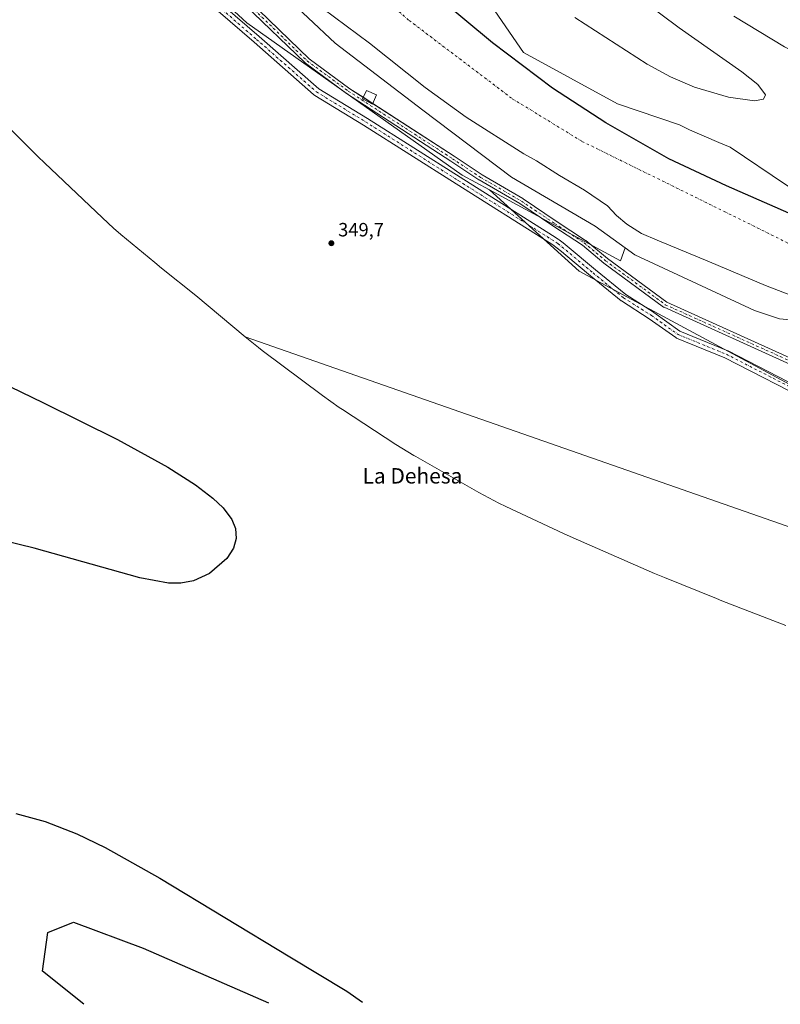
# Model space of a CAD drawing. Units: metres. Extents: x 553082 to 556524, y 4700877 to 4703216.
# Drawn here: x 555755 to 556151, y 4700897 to 4701409 of the extents above; entities that cross this region are included whole.
import ezdxf
from ezdxf.enums import TextEntityAlignment as Align

# ---------------------------------------------------------------- set-up
doc = ezdxf.new("R2010")
doc.units = ezdxf.units.M
doc.header["$MEASUREMENT"] = 0
doc.linetypes.add('DGN Style 4', pattern=[2.6384748266838614, 1.318413404963828, -0.6592067024819142, 0.001648016756204785, -0.6592067024819142])
for name, color, linetype, lineweight in [('Aeródromo CxS', 135, 'Continuous', 0), ('Arbolado forestal CxS', 92, 'Continuous', 0), ('Camino Cxs', 7, 'Continuous', 0), ('Camino eje', 30, 'DGN Style 4', 13), ('Carretera de calzada única Cxs', 7, 'Continuous', 13), ('Carretera de calzada única eje', 7, 'DGN Style 4', 0), ('Comarca', 135, 'Continuous', 13), ('Comarca CxS', 21, 'Continuous', 0), ('Comunidad autónoma', 142, 'Continuous', 30), ('Comunidad Autónoma CxS', 142, 'Continuous', 0), ('Corriente natural Cxs', 4, 'Continuous', 13), ('Corriente natural eje', 4, 'DGN Style 4', 0), ('Cultivos herbáceos CxS', 92, 'Continuous', 0), ('Curva de nivel maestra', 30, 'Continuous', 30), ('Curva de nivel normal', 30, 'Continuous', 0), ('Edificación Cxs', 1, 'Continuous', 13), ('Matorral CxS', 135, 'Continuous', 0), ('Municipio', 91, 'Continuous', 13), ('Municipio CxS', 4, 'Continuous', 0), ('Núcleo urbano CxS', 7, 'Continuous', 0), ('Provincia', 7, 'Continuous', 0), ('Provincia CxS', 1, 'Continuous', 0), ('Punto de cota en terreno', 7, 'Continuous', 0), ('Rótulo de punto de cota en terreno', 7, 'Continuous', 0), ('Suelo desnudo CxS', 253, 'Continuous', 0), ('Texto cartográfico', 7, 'Continuous', 0)]:
    doc.layers.add(name, color=color, linetype=linetype, lineweight=lineweight)
doc.styles.add('Style-Arial', font='txt')

# ---------------------------------------------------------------- blocks, each defined once
blk = doc.blocks.new('*U17')
at = {"layer": 'Suelo desnudo CxS', "color": 253, "linetype": 'Continuous', "lineweight": 0}
for points in [[(556002.7214000003, 4701414.124500001, 343.2246000000014), (556017.5380999995, 4701392.4286, 342.773000000001), (556066.4862000002, 4701365.705700001, 343.2602999999945), (556098.7538000001, 4701354.8222, 343.3279999999941), (556103.9301000005, 4701352.170100001, 343.5117999999929), (556119.3400999998, 4701345.460100001, 343.3901999999944), (556125.1901000004, 4701343.120100001, 343.4505999999965), (556154.5925000003, 4701323.372199999, 343.3770999999979)], [(556160.4562999997, 4701252.845899999, 343.6640999999945), (556150.9313000003, 4701253.639599999, 344.1627000000008), (556137.8344000002, 4701258.005200001, 344.5387000000046), (556075.5250000004, 4701286.9772, 344.8025000000052), (556070.4661999998, 4701290.674000001, 344.5317000000068), (556054.8872999996, 4701302.058499999, 344.196299999996), (556011.2309999998, 4701327.458500001, 344.3393000000069), (555965.1934000002, 4701362.3836, 344.122199999998), (555919.5527999997, 4701397.308700001, 346.2335000000021), (555891.3744999999, 4701423.899300001, 344.9689999999973)]]:
    blk.add_polyline3d(points, dxfattribs=at)
blk = doc.blocks.new('*U19')
at = {"layer": 'Corriente natural Cxs', "color": 4, "linetype": 'Continuous', "lineweight": 13}
for points in [[(556002.7214000003, 4701414.124500001, 343.2246000000014), (556017.5380999995, 4701392.4286, 342.773000000001), (556066.4862000002, 4701365.705700001, 343.2602999999945), (556098.7538000001, 4701354.8222, 343.3279999999941), (556103.9301000005, 4701352.170100001, 343.5117999999929), (556119.3400999998, 4701345.460100001, 343.3901999999944), (556125.1901000004, 4701343.120100001, 343.4505999999965), (556154.5925000003, 4701323.372199999, 343.3770999999979)], [(556160.4562999997, 4701252.845899999, 343.6640999999945), (556150.9313000003, 4701253.639599999, 344.1627000000008), (556137.8344000002, 4701258.005200001, 344.5387000000046), (556075.5250000004, 4701286.9772, 344.8025000000052), (556070.4661999998, 4701290.673900001, 344.5317000000068), (556054.8872999996, 4701302.058499999, 344.196299999996), (556011.2309999998, 4701327.458500001, 344.3393000000069), (555965.1934000002, 4701362.3836, 344.122199999998), (555919.5527999997, 4701397.308700001, 346.2335000000021), (555891.3744999999, 4701423.899300001, 344.9689999999973)]]:
    blk.add_polyline3d(points, dxfattribs=at)
blk = doc.blocks.new('5PATER')
at = {"layer": 'Matorral CxS', "linetype": 'Continuous', "lineweight": 0}
h = blk.add_hatch(color=51, dxfattribs=at)
edge = h.paths.add_edge_path()
edge.add_ellipse((0, 0), major_axis=(-0.1095731443231308, -0.1110710700762829), ratio=0.9994222409660322, start_angle=0, end_angle=360)

msp = doc.modelspace()

# ---------------------------------------------------------------- linework, layer by layer
at = {"layer": 'Aeródromo CxS', "color": 135, "linetype": 'Continuous', "lineweight": 0}
msp.add_polyline3d([(556154.1111000003, 4701094.125800001, 348.9109000000026), (556120.8810999999, 4701106.935799999, 348.9352000000072), (556118.0347999996, 4701108.0582, 348.9480999999942), (556090.9248000003, 4701118.9882, 348.973800000007), (556089.1732000001, 4701119.704, 348.9771999999939), (556085.7844000002, 4701121.144400001, 348.9793000000063), (556043.3943999996, 4701139.624399999, 349.0195999999996), (556038.3868000006, 4701141.889799999, 349.0145000000048), (556008.3267999999, 4701155.989800001, 349.0420000000013), (556004.8021, 4701157.6853, 349.0439999999944), (555994.2264999999, 4701163.3003, 349.0354999999981), (555961.4864999996, 4701181.960300001, 348.9967000000034), (555960.5198999997, 4701182.514900001, 348.9956999999995), (555951.0440999996, 4701188.343, 348.9844000000012), (555923.2641000003, 4701206.513, 348.9282999999996), (555921.6259000005, 4701207.596000001, 348.9253999999929), (555912.8296999997, 4701213.8226, 348.8984000000055), (555881.4596999995, 4701237.3226, 348.8687000000064), (555879.6176000005, 4701238.7192, 348.9014000000025), (555872.6682000002, 4701244.302100001, 349.0105999999942), (556154.2663000004, 4701145.902600001, 348.4006999999983)], dxfattribs=at)
msp.add_polyline3d([(556154.1111000003, 4701094.125800001, 348.9109000000026), (556120.8810999999, 4701106.935799999, 348.9352000000072), (556118.0347999996, 4701108.0582, 348.9480999999942), (556090.9248000003, 4701118.9882, 348.973800000007), (556089.1732000001, 4701119.704, 348.9771999999939), (556085.7844000002, 4701121.144400001, 348.9793000000063), (556043.3943999996, 4701139.624399999, 349.0195999999996), (556038.3868000006, 4701141.889799999, 349.0145000000048), (556008.3267999999, 4701155.989800001, 349.0420000000013), (556004.8021, 4701157.6853, 349.0439999999944), (555994.2264999999, 4701163.3003, 349.0354999999981), (555961.4864999996, 4701181.960300001, 348.9967000000034), (555960.5198999997, 4701182.514900001, 348.9956999999995), (555951.0440999996, 4701188.343, 348.9844000000012), (555923.2641000003, 4701206.513, 348.9282999999996), (555921.6259000005, 4701207.596000001, 348.9253999999929), (555912.8296999997, 4701213.8226, 348.8984000000055), (555881.4596999995, 4701237.3226, 348.8687000000064), (555879.6176000005, 4701238.7192, 348.9014000000025), (555872.6682000002, 4701244.302100001, 349.0105999999942), (556154.2663000004, 4701145.902600001, 348.4006999999983)], dxfattribs=at)
at = {"layer": 'Arbolado forestal CxS', "color": 92, "linetype": 'Continuous', "lineweight": 0, "extrusion": (0.2126778101503538, 0.3522696827003056, 0.9114133089437942), "elevation": 1774700.033829321, "flags": 128}
msp.add_lwpolyline([(1953876.363455548, -3929931.417397601), (1953798.829726804, -3929935.421605323), (1953800.2381219, -3929943.117013575)], dxfattribs=at)
at = {"layer": 'Arbolado forestal CxS', "color": 92, "linetype": 'Continuous', "lineweight": 0}
for points in [[(555329.1605000002, 4701787.524599999, 348.8236999999936), (555378.2065000003, 4701776.195699999, 349.2167999999947), (555435.3567000004, 4701783.603900001, 349.2274000000034), (555505.2067999998, 4701787.837300001, 349.0016999999934), (555553.8903000001, 4701729.628900001, 350.2116999999998), (555619.5071, 4701692.587099999, 350.1405999999988), (555738.0405000001, 4701553.9451, 349.5234000000055), (555780.3739, 4701493.620100001, 349.1785999999993), (555873.5075000003, 4701407.894900001, 348.8396000000066), (555985.6911000004, 4701328.5197, 349.4312000000064), (555999.7856999999, 4701320.890500001, 349.3460000000051)], [(555891.3744999999, 4701423.899300001, 344.9689999999973), (555919.5527999997, 4701397.308700001, 346.2335000000021), (555965.1934000002, 4701362.3836, 344.122199999998), (556011.2309999998, 4701327.458500001, 344.3393000000069), (556054.8872999996, 4701302.058499999, 344.196299999996), (556070.4661999998, 4701290.674000001, 344.5317000000068), (556068.0469000004, 4701283.9418, 347.6983000000037), (555999.7856999999, 4701320.890500001, 349.3460000000051), (555985.6911000004, 4701328.5197, 349.4312000000064), (555873.5075000003, 4701407.894900001, 348.8396000000066), (555780.3739, 4701493.620100001, 349.1785999999993)], [(556521.2340000002, 4701432.2095, 345.8407000000007), (556522.7138, 4701248.483300001, 343.7177999999985), (556488.2328000005, 4701245.055400001, 343.6662000000069), (556436.3743000003, 4701246.113800001, 343.3714000000036), (556385.3097000001, 4701254.051300001, 343.5044000000053), (556354.6179000001, 4701264.369999999, 343.7630999999965), (556338.7429000001, 4701264.8992, 343.3503999999957), (556308.3158, 4701264.1055, 343.8087999999989), (556265.1886, 4701264.1055, 343.2032000000036), (556225.5010000002, 4701277.334600001, 343.2382999999973), (556216.2406000001, 4701283.684699999, 342.998900000006), (556215.7114000004, 4701288.711800001, 343.2180999999982), (556211.2134999996, 4701297.707599999, 343.438599999994), (556199.3071999997, 4701305.116000001, 343.4217999999965), (556168.3509000001, 4701314.376399999, 343.040599999993), (556154.5925000003, 4701323.372199999, 343.3770999999979), (556125.1901000004, 4701343.120100001, 343.4505999999965), (556119.3400999998, 4701345.460100001, 343.3901999999944), (556103.9301000005, 4701352.170100001, 343.5117999999929), (556098.7538000001, 4701354.8222, 343.3279999999941), (556066.4862000002, 4701365.705700001, 343.2602999999945), (556017.5380999995, 4701392.4286, 342.773000000001), (556002.7214000003, 4701414.124500001, 343.2246000000014)], [(556070.4661999998, 4701290.674000001, 344.5317000000068), (556054.8872999996, 4701302.058499999, 344.196299999996), (556011.2309999998, 4701327.458500001, 344.3393000000069), (555965.1934000002, 4701362.3836, 344.122199999998), (555919.5527999997, 4701397.308700001, 346.2335000000021), (555891.3744999999, 4701423.899300001, 344.9689999999973)], [(556002.7214000003, 4701414.124500001, 343.2246000000014), (556017.5380999995, 4701392.4286, 342.773000000001), (556066.4862000002, 4701365.705700001, 343.2602999999945), (556098.7538000001, 4701354.8222, 343.3279999999941), (556103.9301000005, 4701352.170100001, 343.5117999999929), (556119.3400999998, 4701345.460100001, 343.3901999999944), (556125.1901000004, 4701343.120100001, 343.4505999999965), (556154.5925000003, 4701323.372199999, 343.3770999999979), (556168.3509000001, 4701314.376399999, 343.040599999993), (556199.3071999997, 4701305.116000001, 343.4217999999965), (556211.2134999996, 4701297.707599999, 343.438599999994), (556215.7114000004, 4701288.711800001, 343.2180999999982), (556216.2406000001, 4701283.684699999, 342.998900000006), (556225.5010000002, 4701277.334600001, 343.2382999999973), (556265.1886, 4701264.1055, 343.2032000000036), (556308.3158, 4701264.1055, 343.8087999999989), (556338.7429000001, 4701264.8992, 343.3503999999957), (556354.6179000001, 4701264.369999999, 343.7630999999965), (556385.3097000001, 4701254.051300001, 343.5044000000053), (556436.3743000003, 4701246.113800001, 343.3714000000036), (556488.2328000005, 4701245.055400001, 343.6662000000069), (556522.7138, 4701248.483300001, 343.7177999999985)]]:
    msp.add_polyline3d(points, dxfattribs=at)
at = {"layer": 'Camino Cxs', "color": 7, "linetype": 'Continuous', "lineweight": 0, "extrusion": (0.01182209872444593, -0.00766422869250432, 0.999900743864259), "elevation": -29108.3420189782, "flags": 128}
msp.add_lwpolyline([(555891.039943282, 4701284.046893775), (555896.0487875389, 4701280.799998412)], dxfattribs=at)
at = {"layer": 'Camino Cxs', "color": 7, "linetype": 'Continuous', "lineweight": 0}
for points in [[(556160.4590999996, 4701228.268200001, 348.9774000000034), (556090.8063000003, 4701259.724199999, 349.1986999999936), (556090.6737000002, 4701259.792300001, 349.1993999999977), (556090.5354000004, 4701259.8826, 349.1999999999971), (556059.4539999999, 4701282.725600001, 349.3594000000012), (556059.3820000002, 4701282.782000001, 349.3570999999938), (556048.2125000004, 4701292.0899, 349.5268999999971), (556032.9230000004, 4701302.158700001, 349.9314000000013), (556015.7333000004, 4701313.742900001, 350.1726000000053), (555994.432, 4701326.075200001, 350.0066999999981), (555994.3515999997, 4701326.125299999, 350.0056000000041), (555979.7542000003, 4701335.856899999, 349.9284000000043), (555925.4643999999, 4701371.051700001, 350.7139000000025), (555925.3904999997, 4701371.102800001, 350.7063000000053), (555904.0454000002, 4701386.830700001, 348.8647999999957), (555903.9709999999, 4701386.8892, 348.8635000000068), (555903.8940000003, 4701386.958500001, 348.8619000000036), (555872.4897999996, 4701417.2412, 349.0385999999999)], [(556160.4590999996, 4701228.268200001, 348.9774000000034), (556090.8063000003, 4701259.724199999, 349.1986999999936), (556090.6737000002, 4701259.792300001, 349.1993999999977), (556090.5354000004, 4701259.8826, 349.1999999999971), (556059.4539999999, 4701282.725600001, 349.3594000000012), (556059.3820000002, 4701282.782000001, 349.3570999999938), (556048.2125000004, 4701292.0899, 349.5268999999971), (556032.9230000004, 4701302.158700001, 349.9314000000013), (556015.7333000004, 4701313.742900001, 350.1726000000053), (555994.432, 4701326.075200001, 350.0066999999981), (555994.3515999997, 4701326.125299999, 350.0056000000041), (555979.7542000003, 4701335.856899999, 349.9284000000043), (555925.4643999999, 4701371.051700001, 350.7139000000025), (555925.3904999997, 4701371.102800001, 350.7063000000053), (555904.0454000002, 4701386.830700001, 348.8647999999957), (555903.9709999999, 4701386.8892, 348.8635000000068), (555903.8940000003, 4701386.958500001, 348.8619000000036), (555872.4897999996, 4701417.2412, 349.0385999999999)], [(555874.5206000004, 4701419.4506, 349.9763999999996), (555905.9051000001, 4701389.186899999, 348.9392999999982), (555927.1344, 4701373.544299999, 351.2685999999958), (555981.4031999996, 4701338.363100001, 349.9464000000008), (555995.9763000002, 4701328.647700001, 350.0311999999976), (556017.2801999999, 4701316.313800001, 350.5748000000021), (556017.3669999996, 4701316.259600001, 350.570200000002), (556034.5857999995, 4701304.6556, 349.4809999999998), (556049.9330000002, 4701294.549000001, 349.0975999999937), (556050.0683000004, 4701294.4485, 349.103099999993), (556061.2673000004, 4701285.116000001, 349.1625000000058), (556092.1847999999, 4701262.3935, 349.1989999999932), (556161.6929000001, 4701231.002699999, 348.9887000000017)], [(555874.5206000004, 4701419.4506, 349.9763999999996), (555905.9051000001, 4701389.186899999, 348.9392999999982), (555927.1344, 4701373.544299999, 351.2685999999958), (555934.0514000002, 4701369.0602, 351.7532999999967)], [(555939.0596000003, 4701365.8134, 351.6692000000039), (555981.4031999996, 4701338.363100001, 349.9464000000008), (555995.9763000002, 4701328.647700001, 350.0311999999976), (556017.2801999999, 4701316.313800001, 350.5748000000021), (556017.3669999996, 4701316.259600001, 350.570200000002), (556034.5857999995, 4701304.6556, 349.4809999999998), (556049.9330000002, 4701294.549000001, 349.0975999999937), (556050.0683000004, 4701294.4485, 349.103099999993), (556061.2673000004, 4701285.116000001, 349.1625000000058), (556092.1847999999, 4701262.3935, 349.1989999999932), (556161.6929000001, 4701231.002699999, 348.9887000000017)]]:
    msp.add_polyline3d(points, dxfattribs=at)
at = {"layer": 'Camino eje', "color": 30, "linetype": 'DGN Style 4', "lineweight": 13}
msp.add_polyline3d([(555873.4792999999, 4701418.370800001, 349.4128999999957), (555904.9352000002, 4701388.0383, 348.8656000000047), (555926.2802999998, 4701372.3104, 350.9787000000069), (555980.5790999997, 4701337.1097, 350.0161999999983), (555995.1836000001, 4701327.373400001, 350.1493000000046), (556016.5286999998, 4701315.015699999, 350.3812000000034), (556033.7545999996, 4701303.407000001, 349.8494999999967), (556049.108, 4701293.296200001, 349.398000000001), (556060.3422999998, 4701283.9343, 349.292300000001), (556091.4237000002, 4701261.0913, 349.1965000000055), (556161.0760000004, 4701229.635399999, 348.9848000000056), (556206.7620000001, 4701209.0393, 348.7985000000044), (556238.2178999997, 4701194.8093, 348.8191999999981), (556261.8097999999, 4701184.323999999, 348.7492999999959), (556295.8870000001, 4701173.8387, 348.7682999999961), (556365.5393000003, 4701155.489399999, 348.9584000000032), (556426.5788000004, 4701146.127499999, 347.811600000001), (556435.6250999998, 4701144.9527, 348.1300000000047)], dxfattribs=at)
at = {"layer": 'Carretera de calzada única Cxs', "color": 7, "linetype": 'Continuous', "lineweight": 13}
for points in [[(555841.2302000001, 4701434.290100001, 349.1345000000001), (555879.8602, 4701400.7301, 349.1214999999939), (555910.9301000005, 4701373.4901, 349.1030000000028), (555936.4101999998, 4701357.9901, 350.0313000000024), (555984.6401000004, 4701327.440099999, 349.7394000000059), (556032.5999999996, 4701297.135500001, 349.6233000000066), (556035.5460999999, 4701295.2739, 349.5902999999962), (556036.1195, 4701294.845100001, 349.584799999997), (556038.2604, 4701293.2437, 349.5669999999955), (556040.3393999999, 4701291.5, 349.5237999999954), (556055.0356000002, 4701279.174000001, 349.2890000000043), (556070.8103, 4701266.357200001, 349.2382999999973), (556085.2646000005, 4701257.159, 349.2100999999966), (556085.3534000004, 4701257.099199999, 349.2106000000058), (556099.0536000002, 4701247.3134, 349.1223999999929), (556123.9722999996, 4701237.149, 349.1154999999999), (556124.1328999996, 4701237.074999999, 349.1138999999966), (556170.8463000003, 4701213.007400001, 349.0896999999969)], [(555841.2302000001, 4701434.290100001, 349.1345000000001), (555879.8602, 4701400.7301, 349.1214999999939), (555910.9301000005, 4701373.4901, 349.1030000000028), (555936.4101999998, 4701357.9901, 350.0313000000024), (555984.6401000004, 4701327.440099999, 349.7394000000059), (556032.5999999996, 4701297.135500001, 349.6233000000066), (556035.5460999999, 4701295.2739, 349.5902999999962), (556036.1195, 4701294.845100001, 349.584799999997), (556038.2604, 4701293.2437, 349.5669999999955), (556040.3393999999, 4701291.5, 349.5237999999954), (556055.0356000002, 4701279.174000001, 349.2890000000043), (556070.8103, 4701266.357200001, 349.2382999999973), (556085.2646000005, 4701257.159, 349.2100999999966), (556085.3534000004, 4701257.099199999, 349.2106000000058), (556099.0536000002, 4701247.3134, 349.1223999999929), (556123.9722999996, 4701237.149, 349.1154999999999), (556124.1328999996, 4701237.074999999, 349.1138999999966), (556170.8463000003, 4701213.007400001, 349.0896999999969)], [(556169.0212000003, 4701209.448000001, 349.0506000000024), (556122.3795999996, 4701233.478700001, 349.1291000000056), (556097.3261000002, 4701243.698000001, 349.1166999999987), (556097.0815000003, 4701243.8178, 349.1153000000049), (556096.9189999999, 4701243.9224, 349.114499999996), (556083.0723000001, 4701253.812899999, 349.1564999999973), (556068.5648999996, 4701263.0448, 349.1588000000047), (556068.3775000004, 4701263.1799, 349.1616999999969), (556052.4905000003, 4701276.088199999, 349.2002000000066), (556039.5686999997, 4701286.925899999, 349.3162000000011), (556037.3652999997, 4701288.7739, 349.3567999999942), (556032.8857000005, 4701292.2413, 349.3937000000006), (556030.8529000003, 4701293.525, 349.4186999999947), (555982.5000999998, 4701324.0601, 349.6098999999958), (555934.3000999996, 4701354.590100001, 349.7636999999959), (555908.8501000004, 4701370.0701, 348.8451999999961), (555908.2901999997, 4701370.4801, 348.8350000000065), (555877.2301000003, 4701397.720100001, 348.9529000000039), (555838.6401000004, 4701431.2401, 349.0092000000004)], [(556169.0212000003, 4701209.448000001, 349.0506000000024), (556122.3795999996, 4701233.478700001, 349.1291000000056), (556097.3261000002, 4701243.698000001, 349.1166999999987), (556097.0815000003, 4701243.8178, 349.1153000000049), (556096.9189999999, 4701243.9224, 349.114499999996), (556083.0723000001, 4701253.812899999, 349.1564999999973), (556068.5648999996, 4701263.0448, 349.1588000000047), (556068.3775000004, 4701263.1799, 349.1616999999969), (556052.4905000003, 4701276.088199999, 349.2002000000066), (556039.5686999997, 4701286.925899999, 349.3162000000011), (556037.3652999997, 4701288.7739, 349.3567999999942), (556032.8857000005, 4701292.2413, 349.3937000000006), (556030.8529000003, 4701293.525, 349.4186999999947), (555982.5000999998, 4701324.0601, 349.6098999999958), (555934.3000999996, 4701354.590100001, 349.7636999999959), (555908.8501000004, 4701370.0701, 348.8451999999961), (555908.2901999997, 4701370.4801, 348.8350000000065), (555877.2301000003, 4701397.720100001, 348.9529000000039), (555838.6401000004, 4701431.2401, 349.0092000000004)]]:
    msp.add_polyline3d(points, dxfattribs=at)
at = {"layer": 'Carretera de calzada única eje', "color": 7, "linetype": 'DGN Style 4', "lineweight": 0}
msp.add_polyline3d([(555839.9301000005, 4701432.770099999, 349.1033000000025), (555878.5500999996, 4701399.2301, 349.0555000000023), (555909.7500999998, 4701371.880100001, 348.980899999995), (555935.3501000004, 4701356.290100001, 349.8657999999996), (555983.5701000001, 4701325.7501, 349.6739999999991), (556035.5100999996, 4701292.940099999, 349.4925999999978), (556053.7637, 4701277.6305, 349.247199999998), (556069.6387, 4701264.732100001, 349.1953999999969), (556084.1908, 4701255.471700001, 349.1827000000048), (556098.0815000003, 4701245.549799999, 349.1171999999933), (556123.2169000005, 4701235.2971, 349.1235000000015), (556169.9325000001, 4701211.2283, 349.0834999999934)], dxfattribs=at)
at = {"layer": 'Comarca', "color": 135, "linetype": 'Continuous', "lineweight": 13, "flags": 128}
msp.add_lwpolyline([(556522.6858911754, 4701251.944198077), (556509.8990000021, 4701249.1561), (556489.3300000004, 4701246.517100002), (556467.6150000017, 4701244.380099999), (556443.4810000013, 4701243.3761), (556412.9880000004, 4701243.486099998), (556386.8080000018, 4701245.142100001), (556353.3710000021, 4701249.942100001), (556300.3460000008, 4701259.4781), (556260.2790000016, 4701269.204099998), (556226.0470000021, 4701280.737099998), (556192.8250000009, 4701293.546100001), (556165.7110000009, 4701304.4771), (556123.3150000012, 4701322.963099997), (556093.2640000005, 4701337.058100001), (556060.5230000007, 4701355.716100001), (556032.7380000014, 4701373.890100002), (556001.3720000023, 4701397.3851), (555973.5630000011, 4701420.7701)], dxfattribs=at)
at = {"layer": 'Comarca CxS', "color": 21, "linetype": 'Continuous', "lineweight": 0, "flags": 128}
msp.add_lwpolyline([(556506.8700004235, 4703215.669982937), (556522.6858949156, 4701251.944172565), (556509.8989999993, 4701249.15605), (556489.3299999998, 4701246.517050001), (556467.6150000013, 4701244.380050001), (556443.4810000006, 4701243.37605), (556412.9879999998, 4701243.486049999), (556386.8080000012, 4701245.142050001), (556353.3709999993, 4701249.942050001), (556300.3460000004, 4701259.47805), (556260.279000001, 4701269.20405), (556226.0469999993, 4701280.737050001), (556192.8250000003, 4701293.546050001), (556165.7110000004, 4701304.47705), (556123.3150000006, 4701322.963049999), (556093.2639999999, 4701337.05805), (556060.5230000002, 4701355.71605), (556032.7380000007, 4701373.890050001), (556001.3719999995, 4701397.385050001), (555973.5630000005, 4701420.770050001)], dxfattribs=at)
at = {"layer": 'Comunidad autónoma', "color": 142, "linetype": 'Continuous', "lineweight": 30, "flags": 128}
msp.add_lwpolyline([(556522.6858911754, 4701251.944198077), (556509.8990000021, 4701249.1561), (556489.3300000004, 4701246.517100002), (556467.6150000017, 4701244.380099999), (556443.4810000013, 4701243.3761), (556412.9880000004, 4701243.486099998), (556386.8080000018, 4701245.142100001), (556353.3710000021, 4701249.942100001), (556300.3460000008, 4701259.4781), (556260.2790000016, 4701269.204099998), (556226.0470000021, 4701280.737099998), (556192.8250000009, 4701293.546100001), (556165.7110000009, 4701304.4771), (556123.3150000012, 4701322.963099997), (556093.2640000005, 4701337.058100001), (556060.5230000007, 4701355.716100001), (556032.7380000014, 4701373.890100002), (556001.3720000023, 4701397.3851), (555973.5630000011, 4701420.7701)], dxfattribs=at)
at = {"layer": 'Comunidad Autónoma CxS', "color": 142, "linetype": 'Continuous', "lineweight": 0, "flags": 128}
msp.add_lwpolyline([(556506.8700004235, 4703215.669982937), (556522.6858949156, 4701251.944172565), (556509.8989999993, 4701249.15605), (556489.3299999998, 4701246.517050001), (556467.6150000013, 4701244.380050001), (556443.4810000006, 4701243.37605), (556412.9879999998, 4701243.486049999), (556386.8080000012, 4701245.142050001), (556353.3709999993, 4701249.942050001), (556300.3460000004, 4701259.47805), (556260.279000001, 4701269.20405), (556226.0469999993, 4701280.737050001), (556192.8250000003, 4701293.546050001), (556165.7110000004, 4701304.47705), (556123.3150000006, 4701322.963049999), (556093.2639999999, 4701337.05805), (556060.5230000002, 4701355.71605), (556032.7380000007, 4701373.890050001), (556001.3719999995, 4701397.385050001), (555973.5630000005, 4701420.770050001)], dxfattribs=at)
at = {"layer": 'Corriente natural Cxs', "color": 4, "linetype": 'Continuous', "lineweight": 13}
for points in [[(556160.4562999997, 4701252.845899999, 343.6640999999945), (556150.9313000003, 4701253.639599999, 344.1627000000008), (556137.8344000002, 4701258.005200001, 344.5387000000046), (556075.5250000004, 4701286.9772, 344.8025000000052), (556070.4661999998, 4701290.673900001, 344.5317000000068), (556054.8872999996, 4701302.058499999, 344.196299999996), (556011.2309999998, 4701327.458500001, 344.3393000000069), (555965.1934000002, 4701362.3836, 344.122199999998), (555919.5527999997, 4701397.308700001, 346.2335000000021), (555891.3744999999, 4701423.899300001, 344.9689999999973)], [(556002.7214000003, 4701414.124500001, 343.2246000000014), (556017.5380999995, 4701392.4286, 342.773000000001), (556066.4862000002, 4701365.705700001, 343.2602999999945), (556098.7538000001, 4701354.8222, 343.3279999999941), (556103.9301000005, 4701352.170100001, 343.5117999999929), (556119.3400999998, 4701345.460100001, 343.3901999999944), (556125.1901000004, 4701343.120100001, 343.4505999999965), (556154.5925000003, 4701323.372199999, 343.3770999999979), (556168.3509000001, 4701314.376399999, 343.040599999993), (556199.3071999997, 4701305.116000001, 343.4217999999965), (556211.2134999996, 4701297.707599999, 343.438599999994), (556215.7114000004, 4701288.711800001, 343.2180999999982), (556216.2406000001, 4701283.684699999, 342.998900000006), (556225.5010000002, 4701277.334600001, 343.2382999999973), (556265.1886, 4701264.1055, 343.2032000000036), (556308.3158, 4701264.1055, 343.8087999999989), (556338.7429000001, 4701264.8992, 343.3503999999957), (556354.6179000001, 4701264.369999999, 343.7630999999965), (556385.3097000001, 4701254.051300001, 343.5044000000053), (556436.3743000003, 4701246.113800001, 343.3714000000036), (556488.2328000005, 4701245.055400001, 343.6662000000069), (556522.7137000002, 4701248.483300001, 343.7177999999985)]]:
    msp.add_polyline3d(points, dxfattribs=at)
at = {"layer": 'Corriente natural eje', "color": 4, "linetype": 'DGN Style 4', "lineweight": 0}
msp.add_polyline3d([(555902.7087000003, 4701456.457900001, 343.1214999999939), (555958.0066999998, 4701409.0974, 342.9812999999995), (556011.7171999998, 4701368.351500001, 342.5825000000041), (556048.0154999997, 4701346.140100001, 342.4260999999969), (556122.0990000004, 4701309.627499999, 342.7497000000003), (556207.2949999999, 4701267.2941, 342.6597000000039), (556246.4534, 4701250.889900001, 342.7106000000058), (556303.6035000002, 4701237.1315, 342.5561000000016), (556379.8036000002, 4701223.9023, 342.8154000000068), (556456.5329999998, 4701215.4356, 342.6181999999972), (556522.9232000001, 4701222.477, 342.8502000000008)], dxfattribs=at)
at = {"layer": 'Cultivos herbáceos CxS', "color": 92, "linetype": 'Continuous', "lineweight": 0, "extrusion": (0.2126778101503538, 0.3522696827003056, 0.9114133089437942), "elevation": 1774700.033829321, "flags": 128}
msp.add_lwpolyline([(1953876.363455548, -3929931.417397601), (1953798.829726804, -3929935.421605323), (1953800.2381219, -3929943.117013575)], dxfattribs=at)
at = {"layer": 'Cultivos herbáceos CxS', "color": 92, "linetype": 'Continuous', "lineweight": 0, "extrusion": (-0.02222704611640881, -0.07010654043742995, 0.9972918486625838), "elevation": -341595.2987314093, "flags": 128}
msp.add_lwpolyline([(-890935.4683535125, 4636835.038823957), (-890637.3000465458, 4636826.321793827), (-890330.6261087685, 4636815.971765229)], dxfattribs=at)
at = {"layer": 'Cultivos herbáceos CxS', "color": 92, "linetype": 'Continuous', "lineweight": 0}
for points in [[(555329.1605000002, 4701787.524599999, 348.8236999999936), (555378.2065000003, 4701776.195699999, 349.2167999999947), (555435.3567000004, 4701783.603900001, 349.2274000000034), (555505.2067999998, 4701787.837300001, 349.0016999999934), (555553.8903000001, 4701729.628900001, 350.2116999999998), (555619.5071, 4701692.587099999, 350.1405999999988), (555738.0405000001, 4701553.9451, 349.5234000000055), (555780.3739, 4701493.620100001, 349.1785999999993), (555873.5075000003, 4701407.894900001, 348.8396000000066), (555985.6911000004, 4701328.5197, 349.4312000000064), (555999.7856999999, 4701320.890500001, 349.3460000000051)], [(555780.3739, 4701493.620100001, 349.1785999999993), (555873.5075000003, 4701407.894900001, 348.8396000000066), (555985.6911000004, 4701328.5197, 349.4312000000064), (555999.7856999999, 4701320.890500001, 349.3460000000051), (556046.5, 4701278.510500001, 349.1566000000021), (556341.7756000003, 4701119.760199999, 348.6294999999955)], [(555682.4894000003, 4701423.547800001, 349.5984000000026), (555728.9693999998, 4701373.937799999, 349.4496000000072), (555733.4985999997, 4701369.2586, 349.4361000000063), (555733.8662, 4701368.892000001, 349.4330999999947), (555764.7662000004, 4701338.152000001, 349.2320000000037), (555768.1310000002, 4701334.882400001, 349.2035999999935), (555798.2509000005, 4701306.292400001, 349.0675000000047), (555804.0708, 4701300.982000001, 349.0377000000008), (555807.9375, 4701297.677100001, 349.0118999999977), (555825.5374999996, 4701283.017100001, 349.1785999999993), (555829.0592, 4701280.150699999, 349.1765000000014), (555846.9467000002, 4701265.9265, 349.2826999999961), (555872.6683, 4701244.302200001, 349.027700000006)], [(556154.2663000004, 4701145.902600001, 348.386599999998), (555872.6683, 4701244.302200001, 349.027700000006), (555846.9467000002, 4701265.9265, 349.2826999999961), (555829.0592, 4701280.150699999, 349.1765000000014), (555825.5374999996, 4701283.017100001, 349.1785999999993), (555807.9375, 4701297.677100001, 349.0118999999977), (555804.0708, 4701300.982000001, 349.0377000000008), (555798.2509000005, 4701306.292400001, 349.0675000000047), (555768.1310000002, 4701334.882400001, 349.2035999999935), (555764.7662000004, 4701338.152000001, 349.2320000000037), (555733.8662, 4701368.892000001, 349.4330999999947)], [(556341.7756000003, 4701119.760199999, 348.6294999999955), (556046.5, 4701278.510500001, 349.1566000000021), (555999.7856999999, 4701320.890500001, 349.3460000000051), (556068.0469000004, 4701283.9418, 347.6983000000037), (556070.4661999998, 4701290.674000001, 344.5317000000068), (556075.5250000004, 4701286.9772, 344.8025000000052), (556137.8344000002, 4701258.005200001, 344.5387000000046), (556150.9313000003, 4701253.639599999, 344.1627000000008), (556160.4562999997, 4701252.845899999, 343.6640999999945)], [(555999.7856999999, 4701320.890500001, 349.3460000000051), (556046.5, 4701278.510500001, 349.1566000000021), (556341.7756000003, 4701119.760199999, 348.6294999999955), (556392.5756999999, 4701094.360099999, 348.4406000000017), (556427.5007999997, 4701089.5976, 348.4499999999971), (556459.0669, 4701095.896299999, 348.4043999999994)], [(555999.7856999999, 4701320.890500001, 349.3460000000051), (556046.5, 4701278.510500001, 349.1566000000021), (556341.7756000003, 4701119.760199999, 348.6294999999955), (556392.5756999999, 4701094.360099999, 348.4406000000017), (556427.5007999997, 4701089.5976, 348.4499999999971), (556459.0669, 4701095.896299999, 348.4043999999994)], [(556070.4661999998, 4701290.674000001, 344.5317000000068), (556075.5250000004, 4701286.9772, 344.8025000000052), (556137.8344000002, 4701258.005200001, 344.5387000000046), (556150.9313000003, 4701253.639599999, 344.1627000000008), (556160.4562999997, 4701252.845899999, 343.6640999999945), (556233.4813999999, 4701221.889599999, 343.6910999999964), (556276.7408999996, 4701209.5864, 343.0332999999956), (556289.8378999997, 4701205.6176, 343.1579999999958), (556297.7753, 4701201.252, 343.5927999999985), (556308.0941000005, 4701199.6645, 343.2284999999974), (556322.7785, 4701194.902000001, 343.4023000000016), (556373.1816999996, 4701183.7894, 343.2739000000001), (556430.3318999996, 4701171.486300001, 343.3334999999934), (556446.6037999997, 4701169.898800001, 343.1419000000024), (556463.6694, 4701170.692600001, 343.2645000000048), (556477.5601000004, 4701173.8676, 343.5825999999943), (556483.5318999998, 4701178.180500001, 343.4008000000031)]]:
    msp.add_polyline3d(points, dxfattribs=at)
at = {"layer": 'Curva de nivel maestra', "color": 30, "linetype": 'Continuous', "lineweight": 30, "elevation": 350, "flags": 128}
for points in [[(555691.5800000001, 4701246.7501), (555767.5300000003, 4701210.030099999), (555806.1299999999, 4701190.8101), (555832.2999999998, 4701176.4901), (555846.8099999996, 4701167.300100001), (555855.7999999998, 4701160.4301), (555861.2000000002, 4701155.2601), (555865.7000000002, 4701149.170100001), (555867.5599999996, 4701144.600099999), (555867.9699999997, 4701139.270099999), (555866.5999999996, 4701134.380100001), (555863.0999999996, 4701128.9301), (555854.1100000005, 4701121.200099999), (555845.7400000002, 4701117.3101), (555839.0300000003, 4701116.090100001), (555832.6699999999, 4701116.1501), (555817.7199999997, 4701118.8201), (555762.7800000003, 4701134.340100001), (555723.5, 4701143.800100001)], [(555753.2699999996, 4700996.110099999), (555768.3799999999, 4700992.0701), (555785.0099999999, 4700985.640100001), (555799.7699999996, 4700978.5101), (555828.25, 4700962.5001), (555895.9299999997, 4700921.5601), (555925.4900000002, 4700903.5701), (555933.6946, 4700897.936699999)], [(555788.5904999999, 4700896.808), (555767.1500000004, 4700913.9901), (555769.8399999999, 4700934.170100001), (555783.2699999996, 4700939.550100001), (555819.5499999998, 4700926.100099999), (555884.8550000004, 4700897.5568)]]:
    msp.add_lwpolyline(points, dxfattribs=at)
at = {"layer": 'Curva de nivel normal', "color": 30, "linetype": 'Continuous', "lineweight": 0, "elevation": 345, "flags": 128}
for points in [[(556044.2300000004, 4701410.710100001), (556081.9199999999, 4701386.2501), (556094.0899999999, 4701379.800100001), (556106.6799999997, 4701374.420100001), (556124.3600000005, 4701369.120100001), (556137.8200000003, 4701367.190099999), (556142.6100000005, 4701368.0701), (556143.6100000005, 4701370.360099999), (556139.5700000003, 4701375.7601), (556131.3499999996, 4701382.370100001), (556098.5999999996, 4701405.220100001), (556058.3700000001, 4701435.4801)], [(556173.8399999999, 4701259.4901), (556143.5700000003, 4701271.0101), (556114.3399999999, 4701283.340100001), (556087.2400000002, 4701294.620100001), (556078.9500000002, 4701298.220100001), (556071.29, 4701303.040100001), (556065.9500000002, 4701307.5001), (556061.3600000005, 4701312.5001), (556049.3099999996, 4701320.690099999), (556036.3399999999, 4701328.420100001), (556024.4100000003, 4701335.9101), (556017.7800000003, 4701339.700099999), (555987.7100000001, 4701358.6801), (555966.4100000003, 4701374.2501), (555937.3700000001, 4701397.220100001), (555907.0099999999, 4701419.920100001)], [(556127.1100000005, 4701411.380100001), (556153.5300000003, 4701395.280099999), (556253.9800000004, 4701343.170100001), (556270.6299999999, 4701335.610099999), (556289.0899999999, 4701328.800100001), (556312.9800000004, 4701321.780099999), (556356.8300000001, 4701310.5701), (556387.6799999997, 4701304.130100001), (556409.4800000004, 4701301.8201), (556430.1299999999, 4701302.0801), (556455.8799999999, 4701305.5101), (556476.7000000002, 4701310.1501), (556501.9000000004, 4701317.110099999), (556522.1131999996, 4701323.051100001)]]:
    msp.add_lwpolyline(points, dxfattribs=at)
at = {"layer": 'Edificación Cxs', "color": 1, "linetype": 'Continuous', "lineweight": 13}
msp.add_polyline3d([(555941.0601000004, 4701370.440099999, 351.1928000000044), (555938.9501, 4701365.5601, 351.5947000000015), (555933.6601, 4701368.290100001, 351.6597000000039), (555935.8601000002, 4701372.620100001, 351.5792999999976), (555941.0601000004, 4701370.440099999, 351.1928000000044)], dxfattribs=at)
msp.add_3dface([(555941.0601000004, 4701370.440099999, 351.6597000000039), (555938.9501, 4701365.5601, 351.6597000000039), (555933.6601, 4701368.290100001, 351.6597000000039), (555935.8601000002, 4701372.620100001, 351.6597000000039)], dxfattribs=at)
at = {"layer": 'Municipio', "color": 91, "linetype": 'Continuous', "lineweight": 13, "flags": 128}
msp.add_lwpolyline([(556522.6858911754, 4701251.944198077), (556509.8990000021, 4701249.1561), (556489.3300000004, 4701246.517100002), (556467.6150000017, 4701244.380099999), (556443.4810000013, 4701243.3761), (556412.9880000004, 4701243.486099998), (556386.8080000018, 4701245.142100001), (556353.3710000021, 4701249.942100001), (556300.3460000008, 4701259.4781), (556260.2790000016, 4701269.204099998), (556226.0470000021, 4701280.737099998), (556192.8250000009, 4701293.546100001), (556165.7110000009, 4701304.4771), (556123.3150000012, 4701322.963099997), (556093.2640000005, 4701337.058100001), (556060.5230000007, 4701355.716100001), (556032.7380000014, 4701373.890100002), (556001.3720000023, 4701397.3851), (555973.5630000011, 4701420.7701)], dxfattribs=at)
at = {"layer": 'Municipio CxS', "color": 4, "linetype": 'Continuous', "lineweight": 0, "flags": 128}
msp.add_lwpolyline([(556506.8700004235, 4703215.669982937), (556522.6858949156, 4701251.944172565), (556509.8989999993, 4701249.15605), (556489.3299999998, 4701246.517050001), (556467.6150000013, 4701244.380050001), (556443.4810000006, 4701243.37605), (556412.9879999998, 4701243.486049999), (556386.8080000012, 4701245.142050001), (556353.3709999993, 4701249.942050001), (556300.3460000004, 4701259.47805), (556260.279000001, 4701269.20405), (556226.0469999993, 4701280.737050001), (556192.8250000003, 4701293.546050001), (556165.7110000004, 4701304.47705), (556123.3150000006, 4701322.963049999), (556093.2639999999, 4701337.05805), (556060.5230000002, 4701355.71605), (556032.7380000007, 4701373.890050001), (556001.3719999995, 4701397.385050001), (555973.5630000005, 4701420.770050001)], dxfattribs=at)
at = {"layer": 'Núcleo urbano CxS', "color": 7, "linetype": 'Continuous', "lineweight": 0, "extrusion": (-0.02222704611640881, -0.07010654043742995, 0.9972918486625838), "elevation": -341595.2987314093, "flags": 128}
msp.add_lwpolyline([(-890935.4683535125, 4636835.038823957), (-890637.3000465458, 4636826.321793827), (-890330.6261087685, 4636815.971765229)], dxfattribs=at)
at = {"layer": 'Núcleo urbano CxS', "color": 7, "linetype": 'Continuous', "lineweight": 0}
for points in [[(556154.1112000002, 4701094.1259, 348.8540999999968), (556120.8811999997, 4701106.935900001, 348.8901000000042), (556118.0349000003, 4701108.058300001, 348.8978999999963), (556090.9249, 4701118.988299999, 348.9285999999993), (556089.1732999999, 4701119.704100001, 348.929099999994), (556085.7845000001, 4701121.144500001, 348.9336000000039), (556043.3945000004, 4701139.624500001, 348.9584999999934), (556038.3869000003, 4701141.889900001, 348.9600999999966), (556008.3268999998, 4701155.989900001, 348.9866999999941), (556004.8021999998, 4701157.6854, 348.9936000000016), (555994.2265999997, 4701163.3004, 348.984500000006), (555961.4866000004, 4701181.9604, 348.9475999999996), (555960.5199999996, 4701182.515000001, 348.9456999999966), (555951.0442000004, 4701188.3431, 348.9419999999955), (555923.2642000001, 4701206.5131, 348.8800000000047), (555921.6260000002, 4701207.596100001, 348.8754000000045), (555912.8298000004, 4701213.822699999, 348.8484000000026), (555881.4598000003, 4701237.322699999, 348.8364000000001), (555879.6177000003, 4701238.7193, 348.8788999999961), (555872.6683, 4701244.302200001, 349.027700000006), (556154.2663000004, 4701145.902600001, 348.386599999998)], [(555872.6683, 4701244.302200001, 349.027700000006), (555879.6177000003, 4701238.7193, 348.8788999999961), (555881.4598000003, 4701237.322699999, 348.8364000000001), (555912.8298000004, 4701213.822699999, 348.8484000000026), (555921.6260000002, 4701207.596100001, 348.8754000000045), (555923.2642000001, 4701206.5131, 348.8800000000047), (555951.0442000004, 4701188.3431, 348.9419999999955), (555960.5199999996, 4701182.515000001, 348.9456999999966), (555961.4866000004, 4701181.9604, 348.9475999999996), (555994.2265999997, 4701163.3004, 348.984500000006), (556004.8021999998, 4701157.6854, 348.9936000000016), (556008.3268999998, 4701155.989900001, 348.9866999999941), (556038.3869000003, 4701141.889900001, 348.9600999999966), (556043.3945000004, 4701139.624500001, 348.9584999999934), (556085.7845000001, 4701121.144500001, 348.9336000000039), (556089.1732999999, 4701119.704100001, 348.929099999994), (556090.9249, 4701118.988299999, 348.9285999999993), (556118.0349000003, 4701108.058300001, 348.8978999999963), (556120.8811999997, 4701106.935900001, 348.8901000000042), (556154.1112000002, 4701094.1259, 348.8540999999968)]]:
    msp.add_polyline3d(points, dxfattribs=at)
at = {"layer": 'Provincia', "color": 7, "linetype": 'Continuous', "lineweight": 0, "flags": 128}
msp.add_lwpolyline([(556522.6858911754, 4701251.944198077), (556509.8990000021, 4701249.1561), (556489.3300000004, 4701246.517100002), (556467.6150000017, 4701244.380099999), (556443.4810000013, 4701243.3761), (556412.9880000004, 4701243.486099998), (556386.8080000018, 4701245.142100001), (556353.3710000021, 4701249.942100001), (556300.3460000008, 4701259.4781), (556260.2790000016, 4701269.204099998), (556226.0470000021, 4701280.737099998), (556192.8250000009, 4701293.546100001), (556165.7110000009, 4701304.4771), (556123.3150000012, 4701322.963099997), (556093.2640000005, 4701337.058100001), (556060.5230000007, 4701355.716100001), (556032.7380000014, 4701373.890100002), (556001.3720000023, 4701397.3851), (555973.5630000011, 4701420.7701)], dxfattribs=at)
at = {"layer": 'Provincia CxS', "color": 1, "linetype": 'Continuous', "lineweight": 0, "flags": 128}
msp.add_lwpolyline([(556506.8700004235, 4703215.669982937), (556522.6858949156, 4701251.944172565), (556509.8989999993, 4701249.15605), (556489.3299999998, 4701246.517050001), (556467.6150000013, 4701244.380050001), (556443.4810000006, 4701243.37605), (556412.9879999998, 4701243.486049999), (556386.8080000012, 4701245.142050001), (556353.3709999993, 4701249.942050001), (556300.3460000004, 4701259.47805), (556260.279000001, 4701269.20405), (556226.0469999993, 4701280.737050001), (556192.8250000003, 4701293.546050001), (556165.7110000004, 4701304.47705), (556123.3150000006, 4701322.963049999), (556093.2639999999, 4701337.05805), (556060.5230000002, 4701355.71605), (556032.7380000007, 4701373.890050001), (556001.3719999995, 4701397.385050001), (555973.5630000005, 4701420.770050001)], dxfattribs=at)
at = {"layer": 'Suelo desnudo CxS', "color": 253, "linetype": 'Continuous', "lineweight": 0}
for points in [[(556070.4661999998, 4701290.674000001, 344.5317000000068), (556054.8872999996, 4701302.058499999, 344.196299999996), (556011.2309999998, 4701327.458500001, 344.3393000000069), (555965.1934000002, 4701362.3836, 344.122199999998), (555919.5527999997, 4701397.308700001, 346.2335000000021), (555891.3744999999, 4701423.899300001, 344.9689999999973)], [(556002.7214000003, 4701414.124500001, 343.2246000000014), (556017.5380999995, 4701392.4286, 342.773000000001), (556066.4862000002, 4701365.705700001, 343.2602999999945), (556098.7538000001, 4701354.8222, 343.3279999999941), (556103.9301000005, 4701352.170100001, 343.5117999999929), (556119.3400999998, 4701345.460100001, 343.3901999999944), (556125.1901000004, 4701343.120100001, 343.4505999999965), (556154.5925000003, 4701323.372199999, 343.3770999999979), (556168.3509000001, 4701314.376399999, 343.040599999993), (556199.3071999997, 4701305.116000001, 343.4217999999965), (556211.2134999996, 4701297.707599999, 343.438599999994), (556215.7114000004, 4701288.711800001, 343.2180999999982), (556216.2406000001, 4701283.684699999, 342.998900000006), (556225.5010000002, 4701277.334600001, 343.2382999999973), (556265.1886, 4701264.1055, 343.2032000000036), (556308.3158, 4701264.1055, 343.8087999999989), (556338.7429000001, 4701264.8992, 343.3503999999957), (556354.6179000001, 4701264.369999999, 343.7630999999965), (556385.3097000001, 4701254.051300001, 343.5044000000053), (556436.3743000003, 4701246.113800001, 343.3714000000036), (556488.2328000005, 4701245.055400001, 343.6662000000069), (556522.7138, 4701248.483300001, 343.7177999999985)], [(556070.4661999998, 4701290.674000001, 344.5317000000068), (556075.5250000004, 4701286.9772, 344.8025000000052), (556137.8344000002, 4701258.005200001, 344.5387000000046), (556150.9313000003, 4701253.639599999, 344.1627000000008), (556160.4562999997, 4701252.845899999, 343.6640999999945), (556233.4813999999, 4701221.889599999, 343.6910999999964), (556276.7408999996, 4701209.5864, 343.0332999999956), (556289.8378999997, 4701205.6176, 343.1579999999958), (556297.7753, 4701201.252, 343.5927999999985), (556308.0941000005, 4701199.6645, 343.2284999999974), (556322.7785, 4701194.902000001, 343.4023000000016), (556373.1816999996, 4701183.7894, 343.2739000000001), (556430.3318999996, 4701171.486300001, 343.3334999999934), (556446.6037999997, 4701169.898800001, 343.1419000000024), (556463.6694, 4701170.692600001, 343.2645000000048), (556477.5601000004, 4701173.8676, 343.5825999999943), (556483.5318999998, 4701178.180500001, 343.4008000000031)]]:
    msp.add_polyline3d(points, dxfattribs=at)

# ---------------------------------------------------------------- block references
at = {"layer": 'Corriente natural Cxs', "color": 4, "linetype": 'Continuous', "lineweight": 13}
msp.add_blockref('*U19', (0, 0), dxfattribs=at)
at = {"layer": 'Punto de cota en terreno', "color": 7, "linetype": 'Continuous', "lineweight": 0, "xscale": 10, "yscale": 10, "zscale": 10}
msp.add_blockref('5PATER', (555917.5099999999, 4701293.109999999, 349.6999999999971), dxfattribs=at)
at = {"layer": 'Suelo desnudo CxS', "color": 253, "linetype": 'Continuous', "lineweight": 0}
msp.add_blockref('*U17', (0, 0), dxfattribs=at)

# ---------------------------------------------------------------- texts
at = {"layer": 'Rótulo de punto de cota en terreno', "color": 7, "linetype": 'Continuous', "lineweight": 0, "style": 'Style-Arial'}
msp.add_text('349,7', height=7.000000000000002, dxfattribs=at).set_placement((555921.0378000002, 4701296.637800001))
at = {"layer": 'Texto cartográfico', "color": 7, "linetype": 'Continuous', "lineweight": 0, "style": 'Style-Arial'}
msp.add_text('La Dehesa', height=8, dxfattribs=at).set_placement((555959.7435902443, 4701171.98015), align=Align.MIDDLE_CENTER)

doc.saveas('drawing.dxf')
